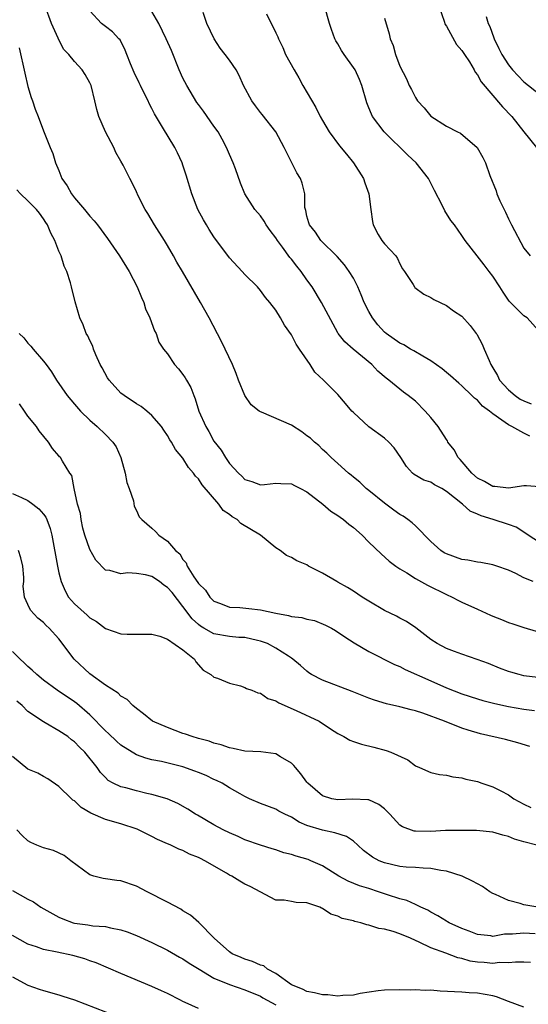
# Model space of a CAD drawing. Units: inches. Extents: x 2499893 to 2502000, y 1491000 to 1494000.
# Drawn here: x 2500198 to 2500264, y 1491648 to 1491775 of the extents above; entities that cross this region are included whole.
import ezdxf

# ---------------------------------------------------------------- set-up
doc = ezdxf.new("R2010")
doc.units = ezdxf.units.IN
doc.header["$MEASUREMENT"] = 0
doc.layers.add('LD24991491_2ft', color=214, linetype='Continuous')

msp = doc.modelspace()

# ---------------------------------------------------------------- linework, layer by layer
at = {"layer": 'LD24991491_2ft'}
for points, elevation in [([(2500264.2, 1491703), (2500263, 1491703.49), (2500261.97, 1491704.03), (2500261, 1491704.47), (2500259.52, 1491705), (2500259, 1491705.17), (2500257.46, 1491705.46), (2500257, 1491705.5), (2500255.77, 1491705.77), (2500255, 1491705.86), (2500253, 1491706.56), (2500252.72, 1491706.72), (2500252.29, 1491707), (2500251, 1491708.15), (2500249, 1491710.2), (2500248.59, 1491710.59), (2500248.04, 1491711), (2500247.43, 1491711.43), (2500247, 1491711.64), (2500246.2, 1491712.2), (2500245, 1491713.1), (2500243, 1491714.74), (2500242.65, 1491715), (2500241.81, 1491715.81), (2500241, 1491716.46), (2500240.72, 1491716.72), (2500240.35, 1491717), (2500239, 1491718.25), (2500238.14, 1491719), (2500237.57, 1491719.57), (2500237, 1491720.05), (2500236.54, 1491720.54), (2500235.97, 1491721), (2500235.48, 1491721.48), (2500235, 1491721.82), (2500234.33, 1491722.33), (2500233, 1491723.18), (2500229.15, 1491724.85), (2500229, 1491724.9), (2500228.85, 1491725), (2500227.82, 1491725.82), (2500226.99, 1491726.99), (2500226.18, 1491729), (2500225.86, 1491729.86), (2500225.39, 1491731), (2500223.97, 1491733.97), (2500222.38, 1491737), (2500221.28, 1491739), (2500218.94, 1491743), (2500218.22, 1491744.22), (2500217.79, 1491745), (2500217, 1491746.34), (2500216.6, 1491747), (2500215.33, 1491749), (2500214.48, 1491750.48), (2500214.12, 1491751), (2500213.23, 1491752.77), (2500213, 1491753.29), (2500212.44, 1491754.45), (2500212.13, 1491755), (2500211.29, 1491756.71), (2500211, 1491757.24), (2500210.33, 1491758.33), (2500210.09, 1491759), (2500209.01, 1491761), (2500208.14, 1491763), (2500207.89, 1491763.89), (2500207.61, 1491765), (2500207.16, 1491767), (2500207, 1491767.35), (2500206.4, 1491768.4), (2500205.98, 1491769), (2500205, 1491770.08), (2500204.27, 1491771), (2500203.65, 1491771.65), (2500202.95, 1491772.95), (2500202.9, 1491773.1), (2500202.04, 1491775), (2500201.2, 1491777.2)], 9194), ([(2500265, 1491708.06), (2500263.55, 1491709), (2500263, 1491709.38), (2500262, 1491710), (2500261, 1491710.36), (2500259.04, 1491711), (2500257.48, 1491711.48), (2500257, 1491711.71), (2500256.07, 1491712.07), (2500255.06, 1491713), (2500253, 1491714.64), (2500252.4, 1491715), (2500251.48, 1491715.48), (2500251, 1491715.81), (2500250.1, 1491716.1), (2500248.82, 1491716.82), (2500248.62, 1491717), (2500247.85, 1491717.85), (2500247.11, 1491719), (2500246.26, 1491720.26), (2500245.58, 1491721), (2500245, 1491721.5), (2500242.97, 1491722.97), (2500241, 1491724.79), (2500240.8, 1491725), (2500239.99, 1491725.99), (2500239, 1491727.13), (2500237.15, 1491729), (2500236.03, 1491730.03), (2500235.43, 1491731), (2500234.03, 1491733), (2500233.62, 1491733.62), (2500233, 1491734.84), (2500232.09, 1491736.09), (2500231.59, 1491737), (2500231, 1491738), (2500230.23, 1491739), (2500229.66, 1491739.66), (2500229, 1491740.55), (2500228.61, 1491741), (2500227, 1491742.6), (2500226.66, 1491743), (2500225, 1491744.76), (2500223, 1491747.46), (2500222.4, 1491748.4), (2500222.03, 1491749), (2500221.66, 1491749.66), (2500220.93, 1491751), (2500220.13, 1491753), (2500219.42, 1491755.42), (2500219, 1491756.69), (2500218.89, 1491757), (2500218.31, 1491758.31), (2500217.94, 1491759), (2500216.38, 1491761.62), (2500215.34, 1491763.34), (2500215, 1491764.03), (2500214.66, 1491764.66), (2500214.51, 1491765), (2500213.98, 1491765.98), (2500213.51, 1491767), (2500213.33, 1491767.33), (2500212.69, 1491768.68), (2500212.22, 1491769.78), (2500211.75, 1491771), (2500211.56, 1491771.56), (2500210.88, 1491772.88), (2500210.74, 1491773), (2500209.93, 1491773.93), (2500209, 1491774.59), (2500208.5, 1491775), (2500207, 1491776.62)], 9196), ([(2500265.22, 1491735), (2500263.42, 1491737), (2500263, 1491737.29), (2500261.14, 1491739.14), (2500261, 1491739.32), (2500260.31, 1491740.31), (2500259.91, 1491741), (2500259, 1491742.41), (2500258.53, 1491743), (2500257.86, 1491743.86), (2500256.95, 1491745), (2500255.42, 1491747), (2500255, 1491747.66), (2500254.05, 1491749), (2500253.57, 1491749.57), (2500252.81, 1491750.81), (2500252.46, 1491751.54), (2500251.46, 1491753.46), (2500250.67, 1491755), (2500249.11, 1491757), (2500248.01, 1491758.01), (2500244.98, 1491761), (2500243.48, 1491763), (2500243.31, 1491763.31), (2500243, 1491764.1), (2500242.73, 1491764.73), (2500242.07, 1491767), (2500241.77, 1491767.77), (2500241.21, 1491769), (2500241, 1491769.33), (2500239.79, 1491771), (2500239.48, 1491771.48), (2500239, 1491772.34), (2500238.74, 1491772.74), (2500238.62, 1491773), (2500238.19, 1491774.19), (2500237.91, 1491775), (2500237.25, 1491777.25)], 9204), ([(2500252.1, 1491777), (2500252.71, 1491775.29), (2500252.85, 1491774.85), (2500253, 1491774.64), (2500254.28, 1491772.28), (2500255, 1491771.5), (2500255.34, 1491771), (2500255.96, 1491770.04), (2500256.57, 1491769), (2500256.7, 1491768.7), (2500257, 1491768.36), (2500257.47, 1491767.47), (2500260.24, 1491764.24), (2500261.44, 1491763), (2500263, 1491761.03), (2500264.63, 1491759)], 9208), ([(2500265, 1491715.21), (2500263.35, 1491715.35), (2500263, 1491715.36), (2500261, 1491715.07), (2500259.26, 1491715.26), (2500259, 1491715.27), (2500257.92, 1491715.92), (2500257, 1491716.36), (2500256.27, 1491717), (2500254.76, 1491718.76), (2500254.52, 1491719), (2500254, 1491720), (2500253.2, 1491721), (2500253.14, 1491721.14), (2500253, 1491721.33), (2500251.95, 1491723), (2500251, 1491724.16), (2500250.25, 1491725), (2500249, 1491726.25), (2500248.08, 1491727), (2500247.45, 1491727.45), (2500245.58, 1491729), (2500245.23, 1491729.23), (2500244.15, 1491730.15), (2500243.37, 1491731), (2500240.96, 1491733), (2500239.91, 1491733.91), (2500239.05, 1491735), (2500239, 1491735.09), (2500236.88, 1491739), (2500235.68, 1491741), (2500235, 1491741.92), (2500234.26, 1491743), (2500233.69, 1491743.69), (2500233, 1491744.59), (2500232.81, 1491744.81), (2500231.85, 1491746.15), (2500231.22, 1491747), (2500231, 1491747.36), (2500230.27, 1491748.27), (2500229.74, 1491749), (2500229.47, 1491749.47), (2500229, 1491750.16), (2500228.26, 1491751), (2500226.99, 1491753), (2500226.41, 1491754.41), (2500225.77, 1491756.23), (2500225.49, 1491757), (2500225, 1491758.09), (2500224.63, 1491759), (2500224.06, 1491760.06), (2500223.53, 1491761), (2500223, 1491761.74), (2500221.67, 1491763.67), (2500221, 1491764.53), (2500220.81, 1491764.81), (2500219.48, 1491767), (2500219, 1491767.93), (2500218.5, 1491769), (2500217.51, 1491771.51), (2500216.85, 1491773), (2500215.88, 1491775), (2500215, 1491776.53)], 9198), ([(2500263.77, 1491721.77), (2500263, 1491722.15), (2500261.46, 1491723), (2500261, 1491723.22), (2500260.16, 1491723.84), (2500259, 1491724.62), (2500258.57, 1491725), (2500257.64, 1491725.64), (2500257, 1491726.38), (2500256.64, 1491726.64), (2500256.29, 1491727), (2500255, 1491728.25), (2500254.58, 1491728.58), (2500253.53, 1491729.53), (2500253, 1491729.96), (2500252.45, 1491730.45), (2500251, 1491731.46), (2500249.94, 1491732.06), (2500248.78, 1491732.78), (2500248.37, 1491733), (2500247.52, 1491733.52), (2500247, 1491733.75), (2500245.23, 1491735), (2500245, 1491735.19), (2500244.13, 1491736.13), (2500243.48, 1491737), (2500243, 1491737.83), (2500242.39, 1491739), (2500242, 1491740), (2500241.55, 1491741), (2500241, 1491742.12), (2500240.46, 1491743), (2500239.84, 1491743.84), (2500238.92, 1491744.92), (2500236.8, 1491747), (2500236.09, 1491748.09), (2500235.31, 1491749), (2500235.26, 1491749.26), (2500235, 1491750.12), (2500234.86, 1491750.86), (2500234.8, 1491751), (2500234.74, 1491751.26), (2500234.72, 1491753), (2500234.4, 1491754.4), (2500234.17, 1491755), (2500233.71, 1491755.71), (2500232.37, 1491758.37), (2500232.08, 1491759), (2500231, 1491761), (2500229.23, 1491763.23), (2500229, 1491763.5), (2500228.38, 1491764.38), (2500227.9, 1491765), (2500226.82, 1491767), (2500226.27, 1491768.27), (2500225.87, 1491769), (2500225, 1491770.25), (2500224.44, 1491771), (2500223.8, 1491771.8), (2500223.03, 1491773), (2500222.1, 1491775), (2500221.6, 1491776.4)], 9200), ([(2500229.77, 1491776.23), (2500231, 1491773.78), (2500231.25, 1491773.25), (2500231.34, 1491773), (2500231.89, 1491771.89), (2500232.25, 1491771), (2500233.33, 1491769), (2500233.97, 1491767.97), (2500234.48, 1491767), (2500236.15, 1491764.15), (2500236.71, 1491763), (2500237, 1491762.46), (2500237.86, 1491761), (2500239.21, 1491759.21), (2500240.12, 1491758.12), (2500241.01, 1491757), (2500242.29, 1491755), (2500242.45, 1491754.45), (2500242.99, 1491753), (2500243.26, 1491751), (2500243.45, 1491749.45), (2500243.55, 1491749), (2500244.21, 1491747.79), (2500244.67, 1491747), (2500245, 1491746.58), (2500246.45, 1491745), (2500246.69, 1491744.69), (2500247, 1491744), (2500247.35, 1491743.35), (2500247.6, 1491743), (2500248.7, 1491741.3), (2500248.87, 1491741), (2500248.93, 1491740.93), (2500250.07, 1491740.07), (2500251, 1491739.66), (2500251.37, 1491739.38), (2500253, 1491738.61), (2500253.93, 1491737.93), (2500255, 1491737.22), (2500256.05, 1491736.05), (2500256.82, 1491735), (2500256.91, 1491734.91), (2500257.63, 1491733.63), (2500257.87, 1491733), (2500258.5, 1491731.5), (2500258.75, 1491731), (2500259, 1491730.58), (2500259.57, 1491729.57), (2500259.83, 1491729), (2500261, 1491727.72), (2500261.85, 1491727), (2500262.53, 1491726.53), (2500263, 1491726.31), (2500263.92, 1491725.92)], 9202), ([(2500245, 1491775.68), (2500245.63, 1491773.63), (2500245.76, 1491773), (2500246.13, 1491772.13), (2500246.44, 1491771), (2500247, 1491769.5), (2500247.83, 1491767.83), (2500248.17, 1491767), (2500248.48, 1491766.48), (2500249, 1491765.45), (2500249.28, 1491765), (2500250.11, 1491764.11), (2500251, 1491763.01), (2500253, 1491761.73), (2500254.43, 1491761), (2500254.82, 1491760.82), (2500256.98, 1491758.98), (2500257.69, 1491757.69), (2500258.05, 1491757), (2500258.61, 1491755.39), (2500259.41, 1491753.41), (2500259.51, 1491753), (2500259.87, 1491752.13), (2500260.43, 1491751), (2500260.63, 1491750.63), (2500261, 1491749.8), (2500261.4, 1491749), (2500263, 1491746.02), (2500263.8, 1491745)], 9206), ([(2500258.11, 1491775.89), (2500258.39, 1491775), (2500258.61, 1491774.61), (2500259.13, 1491773.13), (2500259.16, 1491773), (2500259.78, 1491771.78), (2500260.14, 1491771), (2500261, 1491769.66), (2500261.52, 1491769), (2500263, 1491767.44), (2500265, 1491765.88)], 9210), ([(2500197.85, 1491771.85), (2500198.58, 1491768.58), (2500199, 1491766.86), (2500199.42, 1491765.42), (2500199.58, 1491765), (2500199.94, 1491763.94), (2500200.3, 1491763), (2500201, 1491761.13), (2500201.87, 1491759), (2500202.22, 1491758.22), (2500202.57, 1491757), (2500203, 1491756.02), (2500203.39, 1491755), (2500204.05, 1491754.05), (2500204.61, 1491753), (2500205, 1491752.48), (2500206.3, 1491751), (2500207, 1491750.15), (2500207.55, 1491749.55), (2500207.99, 1491749), (2500209.26, 1491747.26), (2500210.82, 1491745), (2500212.05, 1491743), (2500213.1, 1491741), (2500213.64, 1491739.64), (2500213.94, 1491739), (2500214.18, 1491738.18), (2500214.74, 1491737), (2500215.34, 1491735.34), (2500215.54, 1491735), (2500215.88, 1491733.88), (2500216.47, 1491733), (2500217, 1491732.36), (2500217.93, 1491731), (2500218.44, 1491730.44), (2500219, 1491729.73), (2500219.3, 1491729.3), (2500219.45, 1491729), (2500220.02, 1491728.02), (2500220.4, 1491727), (2500220.59, 1491726.59), (2500221.07, 1491725), (2500221.95, 1491723), (2500222.34, 1491722.34), (2500223, 1491721.12), (2500223.93, 1491719.93), (2500224.49, 1491719), (2500225, 1491718.24), (2500226.15, 1491717), (2500226.6, 1491716.6), (2500227, 1491716.16), (2500227.89, 1491715.89), (2500229, 1491715.48), (2500229.52, 1491715.52), (2500231, 1491715.71), (2500231.65, 1491715.65), (2500233, 1491715.6), (2500233.38, 1491715.38), (2500234.17, 1491715), (2500235, 1491714.58), (2500237.04, 1491713), (2500238.09, 1491712.09), (2500239, 1491711.51), (2500239.29, 1491711.29), (2500239.7, 1491711), (2500240.41, 1491710.41), (2500241, 1491709.97), (2500242.12, 1491709), (2500243, 1491708.1), (2500244.56, 1491706.56), (2500245.63, 1491705.63), (2500246.46, 1491705), (2500247, 1491704.63), (2500247.88, 1491704.12), (2500249, 1491703.42), (2500250.55, 1491702.55), (2500253, 1491701.32), (2500253.74, 1491701), (2500254.56, 1491700.56), (2500255, 1491700.34), (2500257, 1491699.46), (2500258.68, 1491698.68), (2500259, 1491698.56), (2500260.09, 1491698.09), (2500261, 1491697.74), (2500261.56, 1491697.56), (2500263, 1491697.06), (2500265.75, 1491696.25)], 9192), ([(2500267, 1491690.35), (2500263, 1491690.86), (2500262.38, 1491691), (2500261.3, 1491691.3), (2500261, 1491691.4), (2500259.84, 1491691.84), (2500258.42, 1491692.42), (2500256.95, 1491692.95), (2500255, 1491693.62), (2500254.02, 1491693.98), (2500253, 1491694.38), (2500251.79, 1491695), (2500251, 1491695.52), (2500249.04, 1491697.04), (2500247.84, 1491697.84), (2500247, 1491698.27), (2500246.54, 1491698.54), (2500245, 1491699.28), (2500243, 1491700.46), (2500242.12, 1491701), (2500241, 1491701.77), (2500240.23, 1491702.23), (2500239, 1491702.94), (2500238.87, 1491703), (2500237, 1491704.1), (2500235.22, 1491705), (2500235, 1491705.14), (2500233.68, 1491705.68), (2500233, 1491706.12), (2500232.37, 1491706.37), (2500231.54, 1491707), (2500231, 1491707.34), (2500229, 1491709), (2500226.48, 1491710.48), (2500225.98, 1491711), (2500225.36, 1491711.36), (2500225, 1491711.66), (2500224.19, 1491712.19), (2500223.62, 1491713), (2500221.47, 1491715.47), (2500221, 1491716.25), (2500220.61, 1491716.61), (2500220.36, 1491717), (2500219.71, 1491717.71), (2500219, 1491718.94), (2500218.03, 1491720.03), (2500217.52, 1491721), (2500217.3, 1491721.3), (2500217, 1491721.86), (2500216.52, 1491722.52), (2500216.22, 1491723), (2500215, 1491724.42), (2500214.36, 1491725), (2500213.6, 1491725.6), (2500213, 1491725.93), (2500211.43, 1491727), (2500211, 1491727.32), (2500209.47, 1491729), (2500209.28, 1491729.28), (2500208.56, 1491730.56), (2500208.33, 1491731), (2500207.76, 1491732.24), (2500207.45, 1491733), (2500207.37, 1491733.37), (2500207, 1491734.08), (2500206.71, 1491734.71), (2500206.52, 1491735), (2500206.13, 1491736.13), (2500205.71, 1491737), (2500205.1, 1491739.1), (2500204.63, 1491741), (2500204.48, 1491741.52), (2500204.01, 1491743), (2500203.69, 1491743.69), (2500203.27, 1491745), (2500203, 1491745.61), (2500202.45, 1491747), (2500201.94, 1491747.94), (2500201.51, 1491749), (2500201.3, 1491749.3), (2500201, 1491749.81), (2500200.51, 1491750.51), (2500200.09, 1491751), (2500199, 1491752.09), (2500198.04, 1491753), (2500197.55, 1491753.55)], 9190), ([(2500197.86, 1491735), (2500198.46, 1491734.46), (2500199, 1491733.76), (2500199.38, 1491733.38), (2500199.67, 1491733), (2500201, 1491731.42), (2500201.33, 1491731), (2500202.05, 1491730.05), (2500202.69, 1491729), (2500204.06, 1491727), (2500205, 1491725.9), (2500205.79, 1491725), (2500207, 1491723.83), (2500207.94, 1491723), (2500209, 1491721.97), (2500209.94, 1491721), (2500210.37, 1491720.37), (2500210.98, 1491719), (2500211.54, 1491717), (2500211.77, 1491715.77), (2500212.06, 1491715), (2500212.6, 1491713.4), (2500212.71, 1491712.71), (2500213, 1491712.17), (2500213.37, 1491711.37), (2500213.69, 1491711), (2500215, 1491709.88), (2500215.46, 1491709.46), (2500215.9, 1491709), (2500217, 1491708.2), (2500218.04, 1491707), (2500218.59, 1491706.59), (2500219, 1491705.87), (2500219.41, 1491705.41), (2500219.54, 1491705), (2500220.39, 1491703.61), (2500220.9, 1491702.9), (2500221, 1491702.74), (2500221.9, 1491701.9), (2500222.46, 1491701), (2500223, 1491700.46), (2500223.84, 1491700.16), (2500225, 1491699.69), (2500226.33, 1491699.67), (2500227.51, 1491699.51), (2500229, 1491699.37), (2500231, 1491698.91), (2500232.62, 1491698.62), (2500233, 1491698.51), (2500234.35, 1491698.35), (2500235, 1491698.17), (2500235.96, 1491697.96), (2500237.4, 1491697.4), (2500238.16, 1491697), (2500238.69, 1491696.69), (2500239.87, 1491695.87), (2500241.09, 1491695.09), (2500243, 1491693.98), (2500246.31, 1491692.31), (2500247, 1491692.04), (2500247.67, 1491691.67), (2500251, 1491690.18), (2500253, 1491689.31), (2500255, 1491688.53), (2500257, 1491687.88), (2500257.68, 1491687.68), (2500259.26, 1491687.26), (2500261, 1491686.88), (2500263, 1491686.56), (2500264.38, 1491686.38)], 9188), ([(2500263.75, 1491681.75), (2500262.22, 1491682.22), (2500260.62, 1491682.62), (2500257.38, 1491683.38), (2500255.82, 1491683.82), (2500255, 1491684.1), (2500252.75, 1491685), (2500249.96, 1491686.04), (2500249, 1491686.34), (2500248.45, 1491686.45), (2500247, 1491686.86), (2500245.25, 1491687.25), (2500243.7, 1491687.7), (2500243, 1491687.95), (2500240.83, 1491688.83), (2500237, 1491690.3), (2500235.59, 1491691), (2500235.24, 1491691.24), (2500235, 1491691.43), (2500234.18, 1491692.18), (2500233.2, 1491693), (2500233, 1491693.14), (2500232.64, 1491693.36), (2500231, 1491694.42), (2500229.89, 1491695), (2500229.25, 1491695.25), (2500229, 1491695.33), (2500228.61, 1491695.39), (2500227, 1491695.78), (2500226.22, 1491695.78), (2500225, 1491695.92), (2500223, 1491696.27), (2500221.7, 1491697), (2500221.26, 1491697.26), (2500221, 1491697.47), (2500220.19, 1491698.19), (2500219, 1491699.8), (2500217.59, 1491701.59), (2500217, 1491702.25), (2500216.55, 1491702.55), (2500215.97, 1491703), (2500215, 1491703.64), (2500214.15, 1491703.85), (2500213, 1491704.04), (2500211.89, 1491704.11), (2500211, 1491703.98), (2500209.58, 1491704.42), (2500209, 1491704.46), (2500207.75, 1491705.75), (2500207, 1491707.12), (2500206.33, 1491709), (2500206.1, 1491709.9), (2500205.86, 1491711), (2500205.78, 1491711.78), (2500205.4, 1491713), (2500204.97, 1491715), (2500204.67, 1491716.67), (2500204.42, 1491717), (2500203.45, 1491718.55), (2500203.19, 1491719), (2500203.09, 1491719.09), (2500203, 1491719.23), (2500202.15, 1491720.15), (2500201.63, 1491721), (2500200.43, 1491722.43), (2500200.09, 1491723), (2500199, 1491724.34), (2500198.57, 1491725), (2500197.91, 1491725.91)], 9186), ([(2500197, 1491714.37), (2500198.17, 1491713.83), (2500199, 1491713.47), (2500199.63, 1491713), (2500200.4, 1491712.39), (2500201, 1491711.69), (2500201.29, 1491711.29), (2500201.42, 1491711), (2500201.85, 1491709.85), (2500202.09, 1491709), (2500202.8, 1491705), (2500203, 1491704.11), (2500203.29, 1491703), (2500203.81, 1491701.81), (2500204.25, 1491701), (2500205, 1491700.14), (2500206.65, 1491698.65), (2500207, 1491698.31), (2500207.86, 1491697.86), (2500209, 1491696.97), (2500211, 1491696.26), (2500211.8, 1491696.2), (2500213, 1491696.23), (2500215, 1491696.22), (2500216.03, 1491695.97), (2500217, 1491695.59), (2500219, 1491694.18), (2500220.49, 1491693), (2500220.67, 1491692.67), (2500221.59, 1491691.59), (2500222.61, 1491691), (2500223, 1491690.66), (2500223.44, 1491690.56), (2500225, 1491689.91), (2500226.43, 1491689.57), (2500227, 1491689.36), (2500227.22, 1491689.22), (2500227.88, 1491689), (2500228.65, 1491688.65), (2500229, 1491688.59), (2500229.95, 1491687.94), (2500231, 1491687.62), (2500231.37, 1491687.37), (2500233.62, 1491686.38), (2500236.56, 1491685), (2500238.02, 1491684.02), (2500239, 1491683.4), (2500239.78, 1491683), (2500240.54, 1491682.54), (2500241, 1491682.39), (2500242.02, 1491682.02), (2500243.64, 1491681.64), (2500245.21, 1491681.21), (2500245.81, 1491681), (2500248.02, 1491680.02), (2500249, 1491679.24), (2500249.52, 1491679), (2500251, 1491678.37), (2500252.1, 1491678.11), (2500253, 1491678.02), (2500253.81, 1491677.81), (2500255, 1491677.68), (2500255.52, 1491677.52), (2500257, 1491677.2), (2500257.57, 1491677), (2500259, 1491676.54), (2500260.01, 1491675.99), (2500261, 1491675.48), (2500261.68, 1491675), (2500263, 1491674.29), (2500263.88, 1491673.88)], 9184), ([(2500264.68, 1491669), (2500263, 1491669.43), (2500261.79, 1491669.79), (2500261, 1491670.13), (2500260.28, 1491670.28), (2500259, 1491670.67), (2500256.87, 1491670.88), (2500255, 1491670.9), (2500252.87, 1491670.88), (2500251, 1491670.78), (2500249, 1491670.81), (2500248.83, 1491670.83), (2500247.35, 1491671.35), (2500247, 1491671.6), (2500245.69, 1491673), (2500245.35, 1491673.35), (2500245, 1491673.67), (2500244.26, 1491674.26), (2500243, 1491674.83), (2500242.87, 1491674.87), (2500240.94, 1491674.94), (2500239, 1491674.84), (2500238.23, 1491675), (2500237, 1491675.37), (2500235.11, 1491677), (2500235, 1491677.13), (2500234.21, 1491678.21), (2500233.51, 1491679), (2500233.3, 1491679.3), (2500233, 1491679.57), (2500231.6, 1491680.4), (2500231, 1491680.8), (2500229.04, 1491681.04), (2500227, 1491681.12), (2500225.47, 1491681.47), (2500225, 1491681.54), (2500223.94, 1491681.94), (2500223, 1491682.16), (2500222.4, 1491682.4), (2500221, 1491682.75), (2500220.18, 1491683), (2500219.32, 1491683.32), (2500219, 1491683.41), (2500217, 1491684.17), (2500215.09, 1491685), (2500213.93, 1491685.93), (2500213, 1491686.61), (2500212.52, 1491687), (2500211.8, 1491687.8), (2500211, 1491688.21), (2500210.63, 1491688.63), (2500209, 1491689.63), (2500207, 1491691.11), (2500204.98, 1491693), (2500203, 1491695.61), (2500201.75, 1491697), (2500201.34, 1491697.34), (2500201, 1491697.72), (2500200.28, 1491698.28), (2500199.31, 1491699.31), (2500199, 1491700.05), (2500198.56, 1491701), (2500198.4, 1491702.4), (2500198.45, 1491703), (2500198.46, 1491703.54), (2500198.33, 1491705), (2500198.07, 1491706.07), (2500197.79, 1491707)], 9182), ([(2500264.79, 1491661), (2500263, 1491661.32), (2500262.52, 1491661.48), (2500261, 1491661.86), (2500259.34, 1491662.66), (2500259, 1491662.78), (2500258.61, 1491663), (2500257.66, 1491663.66), (2500256.38, 1491664.38), (2500255.01, 1491665), (2500253, 1491665.65), (2500252.27, 1491665.73), (2500251, 1491666.01), (2500249.98, 1491666.02), (2500249, 1491666.11), (2500247.82, 1491666.18), (2500247, 1491666.25), (2500245, 1491666.71), (2500244.31, 1491667), (2500243.45, 1491667.45), (2500242.3, 1491668.3), (2500241.57, 1491669), (2500241, 1491669.5), (2500240.12, 1491670.12), (2500238.61, 1491670.61), (2500237, 1491670.92), (2500235, 1491671.53), (2500233.98, 1491671.98), (2500233, 1491672.6), (2500232.14, 1491673), (2500231.39, 1491673.39), (2500231, 1491673.63), (2500229, 1491674.39), (2500227.58, 1491675), (2500227, 1491675.27), (2500226.39, 1491675.61), (2500225, 1491676.41), (2500224.05, 1491677), (2500223.35, 1491677.35), (2500223, 1491677.49), (2500221.98, 1491677.98), (2500221, 1491678.39), (2500220.55, 1491678.55), (2500219, 1491679.09), (2500216.22, 1491679.78), (2500215, 1491680.02), (2500214.22, 1491680.22), (2500213, 1491680.67), (2500211, 1491681.91), (2500210.42, 1491682.42), (2500209.39, 1491683.39), (2500209, 1491683.73), (2500207, 1491685.81), (2500205.29, 1491687.29), (2500205, 1491687.5), (2500202.78, 1491689), (2500201, 1491690.3), (2500200.14, 1491691), (2500199.56, 1491691.56), (2500199, 1491692.03), (2500198.52, 1491692.52), (2500198, 1491693), (2500197, 1491693.98)], 9180), ([(2500264.43, 1491657.57), (2500263, 1491657.67), (2500261.52, 1491657.52), (2500260.49, 1491657.51), (2500259, 1491657.24), (2500258.71, 1491657.29), (2500257, 1491657.47), (2500255.93, 1491657.93), (2500255, 1491658.26), (2500253.35, 1491659), (2500253.14, 1491659.13), (2500253, 1491659.2), (2500251.9, 1491659.9), (2500251, 1491660.36), (2500250.6, 1491660.6), (2500249.7, 1491661), (2500249, 1491661.35), (2500247.88, 1491661.88), (2500247, 1491662.07), (2500245.41, 1491662.59), (2500244.23, 1491663), (2500243, 1491663.4), (2500241.77, 1491663.77), (2500240.34, 1491664.34), (2500239.12, 1491665), (2500237, 1491666.34), (2500235.5, 1491667), (2500235.14, 1491667.14), (2500233.6, 1491667.6), (2500233, 1491667.81), (2500232.03, 1491668.03), (2500231, 1491668.41), (2500230.53, 1491668.53), (2500229, 1491669), (2500227, 1491669.7), (2500226.12, 1491670.12), (2500225, 1491670.61), (2500224.21, 1491671), (2500223, 1491671.64), (2500220.86, 1491672.86), (2500220.61, 1491673), (2500219.64, 1491673.64), (2500218.36, 1491674.36), (2500216.97, 1491674.97), (2500215, 1491675.54), (2500214.32, 1491675.68), (2500213, 1491675.99), (2500211.61, 1491676.39), (2500211, 1491676.52), (2500209.98, 1491677), (2500209.35, 1491677.35), (2500209, 1491677.73), (2500208.36, 1491678.36), (2500207.92, 1491679), (2500206.33, 1491681), (2500205.63, 1491681.63), (2500205, 1491682.35), (2500204.61, 1491682.61), (2500204.14, 1491683), (2500203, 1491683.76), (2500201.2, 1491684.8), (2500201, 1491684.9), (2500199, 1491686.26), (2500198.26, 1491687), (2500197.57, 1491687.57)], 9178), ([(2500263.85, 1491653.85), (2500263, 1491653.91), (2500261.92, 1491653.92), (2500261, 1491653.81), (2500259.85, 1491653.85), (2500259, 1491653.74), (2500257.86, 1491653.86), (2500257, 1491653.92), (2500256.06, 1491654.06), (2500255, 1491654.37), (2500254.45, 1491654.45), (2500252.94, 1491655.06), (2500251, 1491655.76), (2500249.49, 1491656.51), (2500249, 1491656.69), (2500248.35, 1491657), (2500247, 1491657.56), (2500246.12, 1491657.88), (2500245, 1491658.18), (2500244.27, 1491658.27), (2500243, 1491658.7), (2500242.71, 1491658.71), (2500241.95, 1491659), (2500241.16, 1491659.16), (2500241, 1491659.23), (2500239.55, 1491659.55), (2500239, 1491659.83), (2500238.1, 1491660.1), (2500237, 1491660.84), (2500236.88, 1491660.88), (2500236.65, 1491661), (2500235, 1491661.55), (2500233.6, 1491661.6), (2500233, 1491661.75), (2500232.08, 1491661.92), (2500231, 1491661.92), (2500227.68, 1491663.68), (2500227, 1491663.99), (2500226.35, 1491664.35), (2500225.3, 1491665), (2500225, 1491665.15), (2500224.6, 1491665.4), (2500221.84, 1491667), (2500221.27, 1491667.27), (2500221, 1491667.43), (2500219.85, 1491667.85), (2500219, 1491668.3), (2500218.48, 1491668.48), (2500217.45, 1491669), (2500217.13, 1491669.13), (2500217, 1491669.19), (2500215.72, 1491669.72), (2500215, 1491670.12), (2500213.08, 1491671.08), (2500211, 1491671.77), (2500209, 1491672.32), (2500207.13, 1491673.13), (2500205.88, 1491673.88), (2500205, 1491674.71), (2500204.81, 1491674.81), (2500204.63, 1491675), (2500203, 1491676.56), (2500201.57, 1491677.57), (2500201, 1491677.86), (2500200.27, 1491678.27), (2500199, 1491678.82), (2500197, 1491680.45)], 9176), ([(2500263, 1491648.1), (2500261, 1491648.82), (2500259.46, 1491649.46), (2500259, 1491649.59), (2500257, 1491649.93), (2500255.95, 1491649.95), (2500255, 1491650.03), (2500252.18, 1491650.18), (2500251, 1491650.28), (2500250.27, 1491650.27), (2500249, 1491650.34), (2500248.31, 1491650.31), (2500247, 1491650.33), (2500245, 1491650.29), (2500244.21, 1491650.21), (2500241.86, 1491649.86), (2500241, 1491649.64), (2500239.62, 1491649.62), (2500239, 1491649.52), (2500237.69, 1491649.69), (2500237, 1491649.7), (2500235.97, 1491649.97), (2500235, 1491650.15), (2500234.41, 1491650.41), (2500233, 1491650.97), (2500231, 1491652.43), (2500229.93, 1491653), (2500229.42, 1491653.42), (2500229, 1491653.54), (2500227.99, 1491653.99), (2500227, 1491654.31), (2500226.51, 1491654.51), (2500225.36, 1491655), (2500225, 1491655.25), (2500223.02, 1491657), (2500221.04, 1491659.04), (2500219.99, 1491659.99), (2500219, 1491660.55), (2500218.74, 1491660.74), (2500217, 1491661.66), (2500214.38, 1491663), (2500213, 1491663.73), (2500211, 1491664.39), (2500210.45, 1491664.45), (2500209, 1491664.65), (2500208.71, 1491664.71), (2500207.51, 1491665), (2500207, 1491665.16), (2500204.54, 1491667), (2500203.69, 1491667.69), (2500202.31, 1491668.31), (2500201, 1491668.67), (2500200.14, 1491669), (2500199.36, 1491669.36), (2500199, 1491669.56), (2500198.25, 1491670.25), (2500197.56, 1491671)], 9174), ([(2500197, 1491663.16), (2500199, 1491662.03), (2500199.7, 1491661.7), (2500200.64, 1491661), (2500203, 1491659.73), (2500203.49, 1491659.49), (2500204.84, 1491659), (2500205, 1491658.96), (2500206.73, 1491658.73), (2500207.38, 1491658.62), (2500209, 1491658.51), (2500209.66, 1491658.34), (2500211, 1491658.1), (2500211.82, 1491657.82), (2500213, 1491657.34), (2500215, 1491656.45), (2500217, 1491655.47), (2500218.57, 1491654.57), (2500219, 1491654.36), (2500219.8, 1491653.8), (2500221.09, 1491653), (2500223, 1491651.86), (2500225, 1491651.03), (2500227, 1491650.35), (2500229, 1491649.51), (2500229.32, 1491649.32), (2500231, 1491648.43)], 9172), ([(2500221, 1491647.94), (2500219.29, 1491648.71), (2500219, 1491648.82), (2500218.68, 1491649), (2500217, 1491649.85), (2500216.22, 1491650.22), (2500215, 1491650.77), (2500211, 1491652.46), (2500207.82, 1491653.82), (2500207, 1491654.09), (2500206.34, 1491654.34), (2500204.78, 1491654.78), (2500202.79, 1491655.21), (2500201, 1491655.55), (2500200.11, 1491655.89), (2500199, 1491656.25), (2500197, 1491657.37)], 9170), ([(2500197, 1491652.01), (2500199, 1491650.95), (2500200.45, 1491650.45), (2500201, 1491650.24), (2500203, 1491649.71), (2500203.52, 1491649.52), (2500205, 1491649.06), (2500213, 1491645.94)], 9168)]:
    msp.add_lwpolyline(points, dxfattribs=dict(at, elevation=elevation))

doc.saveas('drawing.dxf')
